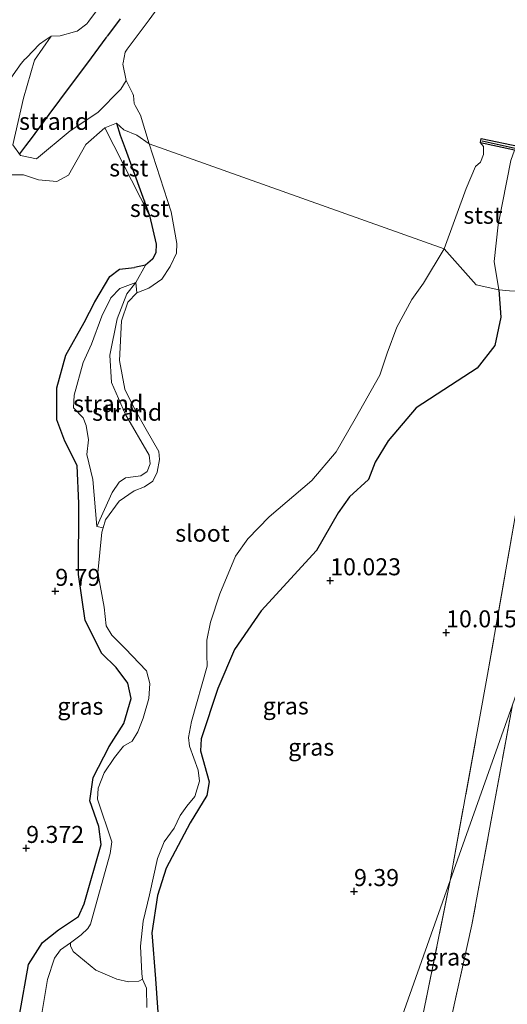
# Model space of a CAD drawing. Units: metres. Extents: x 179996 to 190010, y 431248 to 437501.
# Drawn here: x 183378 to 183449, y 431639 to 431784 of the extents above; entities that cross this region are included whole.
import ezdxf
from ezdxf.enums import TextEntityAlignment as Align

# ---------------------------------------------------------------- set-up
doc = ezdxf.new("R2010")
doc.units = ezdxf.units.M
doc.linetypes.add('IE-TERREINAFSCHEIDING', pattern=[10, 8, -2])
doc.layers.get('0').update_dxf_attribs({"lineweight": 25})
for name, color, linetype, lineweight in [('B-ME-GW-HOOGTEPUNT-S-B1', 10, 'Continuous', 25), ('B-ME-GW-INSTEEKWATERGANG-L-B1', 10, 'Continuous', 25), ('B-ME-GW-KRUINLIJN-L-B1', 93, 'Continuous', 18), ('B-ME-GW-TEENLIJN-L-B1', 93, 'Continuous', 18), ('B-ME-IE-GRASLAND-GV-B6', 93, 'Continuous', 18), ('B-ME-IE-GRONDWERKLIJN-GROND_INGERICHT-GV-B6', 253, 'Continuous', 18), ('B-ME-IE-GRONDWERKLIJN-GROND_NIETINGERICHT-GV-B6', 253, 'Continuous', 18), ('B-ME-IE-HULPGEOMETRIE-L-B1', 53, 'Continuous', 18), ('B-ME-IE-TERREINAFSCHEIDING-RASTERHEKWERK-L-B1', 8, 'IE-TERREINAFSCHEIDING', 18), ('B-ME-OB-BEKLEDING-GV-B6', 253, 'Continuous', 18), ('B-ME-OB-WATERLIJN-L-B1', 133, 'OB-WATERLIJN', 18), ('B-ME-OG-WATER-GV-B6', 153, 'Continuous', 18), ('B-ME-VV-KADEMUUR-GV-B6', 10, 'Continuous', 25), ('B-ME-VV-KADEMUUR-L-B1', 10, 'Continuous', 25), ('B-ME-VV-KRIBBEN-L-B1', 10, 'Continuous', 25)]:
    doc.layers.add(name, color=color, linetype=linetype, lineweight=lineweight)
doc.styles.add('NLCS-ISO', font='NLCS-ISO.TTF')
doc.linetypes.add('OB-WATERLIJN', pattern='A,10,[32,NLCS.SHX,S=2,R=0,X=0,Y=0],-12', length=22)

# ---------------------------------------------------------------- blocks, each defined once
blk = doc.blocks.new('hoogtepunt')
for p, q in [((-0.5, 0), (0.5, 0)), ((0, 0.5), (0, -0.5))]:
    blk.add_line(p, q)

msp = doc.modelspace()

# ---------------------------------------------------------------- linework, layer by layer
at = {"layer": 'B-ME-GW-INSTEEKWATERGANG-L-B1'}
for points in [[(183391.9, 431768.84, 8.3), (183392.45, 431767.11, 8.28), (183393.18, 431765.11, 8.31), (183396.77, 431755.3, 8.44), (183397.75, 431751.08, 8.48), (183397.7, 431749.8, 8.5), (183397.23, 431748.85, 8.55), (183396.16, 431747.97, 8.59), (183394.58, 431747.66, 8.72)], [(183377.63, 431637.74, 9.88), (183379, 431645.17, 9.95), (183381.03, 431648.43, 9.93), (183383.37, 431650.26, 9.91), (183386.34, 431652.25, 9.84), (183387.17, 431654.1, 9.77), (183389.65, 431662.8, 9.49), (183389.3, 431665.45, 9.48), (183388, 431669.23, 9.31), (183388.51, 431672.65, 9.38), (183390.85, 431677.24, 9.34), (183392.99, 431680.61, 9.06), (183394.07, 431684.29, 8.97), (183393.59, 431686.53, 8.93), (183391.85, 431688.85, 9), (183389.76, 431690.91, 9.21), (183387.31, 431695.77, 9.66), (183386.33, 431702.49, 9.78), (183386.4, 431712.95, 9.91), (183386.14, 431718.52, 9.91), (183384.33, 431722.1, 9.87), (183383.14, 431725.23, 10.17), (183383.12, 431729.97, 10.22), (183384.49, 431734.77, 10.15), (183387.15, 431739.53, 9.93), (183388.71, 431742.58, 9.31), (183390.96, 431746.31, 8.98), (183392.36, 431747.4, 8.89), (183394.58, 431747.66, 8.72)], [(183448.14, 431744.37, 9.64), (183448.41, 431740.36, 9.7), (183447.53, 431736.16, 9.91), (183444.93, 431732.85, 10.14), (183441.05, 431730.27, 10.27), (183435.97, 431727.02, 10.24), (183431.86, 431722.17, 10.14), (183429.95, 431719, 10.09), (183428.96, 431716.47, 10.11), (183426.18, 431713.93, 10.13), (183424.5, 431711.57, 10.18), (183421.31, 431706.02, 10.17)], [(183421.31, 431706.02, 10.17), (183413.21, 431697.17, 9.95), (183409.29, 431691.49, 9.97), (183406.83, 431685.77, 9.86), (183404.35, 431678.37, 9.78), (183404.26, 431676.61, 9.67), (183405.54, 431672.03, 9.54), (183405.18, 431670, 9.48), (183402.76, 431666.01, 9.47), (183399.21, 431659.33, 9.53), (183397.94, 431655.34, 9.52), (183397.11, 431649.84, 9.49), (183397.64, 431643.08, 9.45), (183398.13, 431636.06, 9.21), (183398.87, 431633.38, 9.41), (183398.49, 431630.68, 9.7), (183397.29, 431627.75, 9.83), (183394.61, 431622.5, 10.06), (183392.42, 431619.87, 10.05), (183390.29, 431618.56, 10.04), (183385.2, 431615.97, 9.9)]]:
    msp.add_polyline3d(points, dxfattribs=at)
at = {"layer": 'B-ME-GW-KRUINLIJN-L-B1'}
msp.add_line((183447.45, 431748.53, 9.65), (183448.14, 431744.37, 9.64), dxfattribs=at)
for points in [[(183357.25, 431724.8, 9.97), (183360.07, 431729.07, 9.9), (183365.67, 431734.99, 9.72), (183367.01, 431737.65, 9.73), (183367.66, 431740.93, 9.6), (183366.96, 431745.66, 9.43), (183366.88, 431749.58, 8.95), (183369.28, 431753.65, 8.84), (183375.46, 431761.24, 8.72), (183378.22, 431761.24, 8.8), (183380.44, 431760.53, 8.91), (183383.13, 431760.26, 8.91), (183384.88, 431761.19, 8.82), (183387.43, 431765.73, 8.54), (183390.22, 431768.15, 8.42), (183391.9, 431768.84, 8.3)], [(183447.45, 431748.53, 9.65), (183448.04, 431753.92, 9.3), (183449.89, 431763.36, 8.97), (183450.46, 431764.9, 8.9)], [(183394.77, 431745.45, 7.59), (183393.45, 431743.75, 7.59), (183392.01, 431740.07, 7.69), (183390.95, 431734.75, 7.8), (183391.16, 431730.71, 7.77), (183393.26, 431726.03, 7.57), (183396.72, 431720.05, 7.5), (183396.89, 431718.79, 7.52), (183396.45, 431717.63, 7.55), (183395.48, 431717.01, 7.68), (183393.25, 431716.71, 7.91), (183392.31, 431716.06, 7.92), (183391.29, 431714.55, 7.95), (183389.01, 431709.55, 8.25)]]:
    msp.add_polyline3d(points, dxfattribs=at)
at = {"layer": 'B-ME-GW-TEENLIJN-L-B1'}
msp.add_polyline3d([(183394.77, 431745.45, 7.59), (183392.4, 431744.56, 7.81), (183391.07, 431743.19, 7.94), (183389.77, 431740.48, 8.11), (183388.22, 431736.36, 8.27), (183387.03, 431733.69, 8.39), (183385.69, 431728.86, 8.74), (183385.6, 431727.03, 8.76), (183387.02, 431725.55, 8.65), (183387.44, 431724.42, 8.65), (183387.81, 431722.28, 8.68), (183387.54, 431720.17, 8.68), (183388.45, 431716.48, 8.54), (183389.01, 431709.55, 8.25)], dxfattribs=at)
at = {"layer": 'B-ME-IE-GRASLAND-GV-B6'}
for points in [[(183375.46, 431761.24, 8.72), (183378.22, 431761.24, 8.8), (183380.44, 431760.53, 8.91), (183383.13, 431760.26, 8.91), (183384.88, 431761.19, 8.82), (183387.43, 431765.73, 8.54), (183390.22, 431768.15, 8.42), (183396.77, 431755.3, 8.44), (183397.75, 431751.08, 8.48), (183397.7, 431749.8, 8.5), (183397.23, 431748.85, 8.55), (183396.16, 431747.97, 8.59), (183394.58, 431747.66, 8.72), (183392.36, 431747.4, 8.89), (183390.96, 431746.31, 8.98), (183388.71, 431742.58, 9.31), (183387.15, 431739.53, 9.93), (183384.49, 431734.77, 10.15), (183383.12, 431729.97, 10.22), (183383.14, 431725.23, 10.17), (183384.33, 431722.1, 9.87), (183386.14, 431718.52, 9.91), (183386.4, 431712.95, 9.91), (183386.33, 431702.49, 9.78), (183387.31, 431695.77, 9.66), (183389.76, 431690.91, 9.21), (183391.85, 431688.85, 9), (183393.59, 431686.53, 8.93), (183394.07, 431684.29, 8.97), (183392.99, 431680.61, 9.06), (183390.85, 431677.24, 9.34), (183388.51, 431672.65, 9.38), (183388, 431669.23, 9.31), (183389.3, 431665.45, 9.48), (183389.65, 431662.8, 9.49), (183387.17, 431654.1, 9.77), (183386.34, 431652.25, 9.84), (183383.37, 431650.26, 9.91), (183381.03, 431648.43, 9.93), (183379, 431645.17, 9.95), (183377.63, 431637.74, 9.88)], [(183449.7, 431744.2, 9.92), (183448.14, 431744.37, 9.64), (183447.45, 431748.53, 9.65), (183448.04, 431753.92, 9.3), (183449.89, 431763.36, 8.97)], [(183396.4, 431638.87, 7.54), (183396.35, 431641.71, 7.45), (183395.72, 431643.02, 7.25), (183395.65, 431643.87, 7.25), (183395.46, 431647.85, 7.25), (183395.86, 431651.57, 7.25), (183396.76, 431655.42, 7.25), (183397.93, 431660.77, 7.25), (183398.94, 431663.21, 7.25), (183400.41, 431665.24, 7.25), (183401.3, 431667.06, 7.25), (183402.28, 431668.45, 7.25), (183403.41, 431669.87, 7.25), (183404.14, 431672.13, 7.25), (183403.94, 431673.75, 7.25), (183402.67, 431677.26, 7.25), (183402.48, 431678.54, 7.25), (183402.96, 431680.9, 7.25), (183405.26, 431689.03, 7.25), (183405.19, 431690.7, 7.25), (183405.21, 431692.88, 7.25), (183405.74, 431695.48, 7.25), (183407.1, 431699.66, 7.25), (183409.42, 431705.2, 7.25), (183411.23, 431707.77, 7.25), (183414.34, 431710.97, 7.25), (183420.66, 431716.31, 7.25), (183424.22, 431720.53, 7.25), (183427, 431725.39, 7.25), (183430.62, 431731.83, 7.25), (183431.73, 431735.06, 7.25), (183433.16, 431738.86, 7.25), (183435.34, 431742.93, 7.25), (183437.06, 431745.34, 7.25), (183440.08, 431750.4, 7.25), (183444.82, 431745.09, 8.64), (183448.14, 431744.37, 9.64)], [(183377.63, 431637.74, 9.88), (183379, 431645.17, 9.95), (183381.03, 431648.43, 9.93), (183383.37, 431650.26, 9.91), (183386.34, 431652.25, 9.84), (183387.17, 431654.1, 9.77), (183389.65, 431662.8, 9.49), (183389.3, 431665.45, 9.48), (183388, 431669.23, 9.31), (183388.51, 431672.65, 9.38), (183390.85, 431677.24, 9.34), (183392.99, 431680.61, 9.06), (183394.07, 431684.29, 8.97), (183393.59, 431686.53, 8.93), (183391.85, 431688.85, 9), (183389.76, 431690.91, 9.21), (183387.31, 431695.77, 9.66), (183386.33, 431702.49, 9.78), (183386.4, 431712.95, 9.91), (183386.14, 431718.52, 9.91), (183384.33, 431722.1, 9.87), (183383.14, 431725.23, 10.17), (183383.12, 431729.97, 10.22), (183384.49, 431734.77, 10.15), (183387.15, 431739.53, 9.93), (183388.71, 431742.58, 9.31), (183390.96, 431746.31, 8.98), (183392.36, 431747.4, 8.89), (183394.58, 431747.66, 8.72), (183396.16, 431747.97, 8.59), (183394.77, 431745.45, 7.59)], [(183394.77, 431745.45, 7.59), (183392.4, 431744.56, 7.81), (183391.07, 431743.19, 7.94), (183389.77, 431740.48, 8.11), (183388.22, 431736.36, 8.27), (183387.03, 431733.69, 8.39), (183385.69, 431728.86, 8.74), (183385.6, 431727.03, 8.76), (183387.02, 431725.55, 8.65), (183387.44, 431724.42, 8.65), (183387.81, 431722.28, 8.68), (183387.54, 431720.17, 8.68), (183388.45, 431716.48, 8.54), (183389.01, 431709.55, 8.25), (183389.95, 431709.38, 7.25), (183389.77, 431708.72, 7.25), (183389.15, 431702.75, 7.25), (183390.12, 431697.73, 7.25), (183390.39, 431694.97, 7.25), (183391.22, 431693.6, 7.25), (183393.2, 431691.61, 7.25), (183396.35, 431688.33, 7.25), (183396.81, 431686.5, 7.25), (183396.67, 431684.27, 7.25), (183395.84, 431681.4, 7.25), (183395.04, 431679.36, 7.25), (183394.22, 431678.01, 7.25), (183392.97, 431677.27, 7.25), (183391.62, 431675.61, 7.25), (183390.1, 431673.33, 7.25), (183389.21, 431671.08, 7.25), (183389.14, 431669.48, 7.25), (183391.24, 431663.19, 7.25), (183390.97, 431661.49, 7.25), (183388.11, 431651.12, 7.25), (183387.7, 431650.49, 7.25), (183386.72, 431649.54, 7.25), (183385.13, 431648.35, 7.25), (183383.67, 431647.34, 7.43), (183382.8, 431646.11, 7.53), (183381.78, 431642.97, 7.68), (183380.95, 431638, 7.89)], [(183448.14, 431744.37, 9.64), (183448.41, 431740.36, 9.7), (183447.53, 431736.16, 9.91), (183444.93, 431732.85, 10.14), (183441.05, 431730.27, 10.27), (183435.97, 431727.02, 10.24), (183431.86, 431722.17, 10.14), (183429.95, 431719, 10.09), (183428.96, 431716.47, 10.11), (183426.18, 431713.93, 10.13), (183424.5, 431711.57, 10.18), (183421.31, 431706.02, 10.17), (183413.21, 431697.17, 9.95), (183409.29, 431691.49, 9.97), (183406.83, 431685.77, 9.86), (183404.35, 431678.37, 9.78), (183404.26, 431676.61, 9.67), (183405.54, 431672.03, 9.54), (183405.18, 431670, 9.48), (183402.76, 431666.01, 9.47), (183399.21, 431659.33, 9.53), (183397.94, 431655.34, 9.52), (183397.11, 431649.84, 9.49), (183397.64, 431643.08, 9.45), (183398.13, 431636.06, 9.21)], [(183398.13, 431636.06, 9.21), (183397.64, 431643.08, 9.45), (183397.11, 431649.84, 9.49), (183397.94, 431655.34, 9.52), (183399.21, 431659.33, 9.53), (183402.76, 431666.01, 9.47), (183405.18, 431670, 9.48), (183405.54, 431672.03, 9.54), (183404.26, 431676.61, 9.67), (183404.35, 431678.37, 9.78), (183406.83, 431685.77, 9.86), (183409.29, 431691.49, 9.97), (183413.21, 431697.17, 9.95), (183421.31, 431706.02, 10.17), (183424.5, 431711.57, 10.18), (183426.18, 431713.93, 10.13), (183428.96, 431716.47, 10.11), (183429.95, 431719, 10.09), (183431.86, 431722.17, 10.14), (183435.97, 431727.02, 10.24), (183441.05, 431730.27, 10.27), (183444.93, 431732.85, 10.14), (183447.53, 431736.16, 9.91), (183448.41, 431740.36, 9.7), (183448.14, 431744.37, 9.64), (183449.7, 431744.2, 9.92)], [(183450.83, 431712.69, 10.48), (183446.47, 431687.82, 10.15), (183440.99, 431657.52, 9.5)], [(183450.12, 431683.33, 9.89), (183440.99, 431657.52, 9.5), (183446.47, 431687.82, 10.15), (183450.83, 431712.69, 10.48)], [(183440.99, 431657.52, 9.5), (183450.12, 431683.33, 9.89), (183444.17, 431651.01, 9.4), (183436.1, 431614.34, 9.5), (183435.13, 431609.29, 9.91), (183431.19, 431609.2, 9.94), (183433.72, 431621.71, 9.36), (183440.99, 431657.52, 9.5)], [(183440.99, 431657.52, 9.5), (183424.14, 431609.89, 9.84)], [(183424.14, 431609.89, 9.84), (183440.99, 431657.52, 9.5), (183433.72, 431621.71, 9.36), (183431.19, 431609.2, 9.94), (183430.94, 431609.2, 9.94), (183424.14, 431609.89, 9.84)]]:
    msp.add_polyline3d(points, dxfattribs=at)
at = {"layer": 'B-ME-IE-GRONDWERKLIJN-GROND_INGERICHT-GV-B6'}
msp.add_polyline3d([(183436.1, 431614.34, 9.5), (183444.17, 431651.01, 9.4), (183450.12, 431683.33, 9.89)], dxfattribs=at)
at = {"layer": 'B-ME-IE-GRONDWERKLIJN-GROND_NIETINGERICHT-GV-B6'}
for points in [[(183375.81, 431774.64, 7.06), (183377.88, 431777.64, 6.89), (183378.45, 431778.25, 6.85), (183378.52, 431778.32, 6.84), (183378.66, 431778.47, 6.83), (183380.59, 431780.49, 6.64), (183381.44, 431781.07, 6.57), (183382.29, 431781.64, 6.43), (183379.85, 431778.11, 6.53), (183378.26, 431772.52, 7.42), (183376.69, 431765.67, 8.4), (183377.81, 431764.12, 8.28)], [(183377.81, 431764.12, 8.28), (183380.14, 431763.6, 8.4), (183385.08, 431767.75, 7.43), (183389.18, 431770.41, 6.64), (183392.57, 431773.87, 6.38), (183393.36, 431775.13, 6.4), (183393.73, 431774.36, 7), (183394.33, 431773.17, 7.05), (183394.44, 431772.94, 7.06), (183394.49, 431771.76, 7.25), (183394.64, 431771.43, 7.25), (183395.45, 431770.02, 7.25), (183396.71, 431765.8, 7.25), (183394.89, 431767.11, 7.26), (183393, 431767.86, 7.97), (183391.9, 431768.84, 8.3), (183390.22, 431768.15, 8.42), (183387.43, 431765.73, 8.54), (183384.88, 431761.19, 8.82), (183383.13, 431760.26, 8.91), (183380.44, 431760.53, 8.91), (183378.22, 431761.24, 8.8), (183375.46, 431761.24, 8.72)], [(183389.01, 431709.55, 8.25), (183388.45, 431716.48, 8.54), (183387.54, 431720.17, 8.68), (183387.81, 431722.28, 8.68), (183387.44, 431724.42, 8.65), (183387.02, 431725.55, 8.65), (183385.6, 431727.03, 8.76), (183385.69, 431728.86, 8.74), (183387.03, 431733.69, 8.39), (183388.22, 431736.36, 8.27), (183389.77, 431740.48, 8.11), (183391.07, 431743.19, 7.94), (183392.4, 431744.56, 7.81), (183394.77, 431745.45, 7.59), (183393.45, 431743.75, 7.59), (183392.01, 431740.07, 7.69), (183390.95, 431734.75, 7.8), (183391.16, 431730.71, 7.77), (183393.26, 431726.03, 7.57), (183396.72, 431720.05, 7.5), (183396.89, 431718.79, 7.52), (183396.45, 431717.63, 7.55), (183395.48, 431717.01, 7.68), (183393.25, 431716.71, 7.91), (183392.31, 431716.06, 7.92), (183391.29, 431714.55, 7.95), (183389.01, 431709.55, 8.25)], [(183394.89, 431743.92, 7.25), (183393.58, 431742.53, 7.25), (183392.65, 431739.78, 7.25), (183392.35, 431733.99, 7.25), (183393.16, 431729.77, 7.25), (183394.54, 431726.85, 7.25), (183396.29, 431723.82, 7.25), (183398.12, 431720.58, 7.25), (183398.26, 431719.43, 7.25), (183397.9, 431717.53, 7.25), (183397.24, 431716.25, 7.25), (183396.05, 431715.41, 7.25), (183394.53, 431714.81, 7.25), (183392.32, 431713.3, 7.25), (183390.28, 431710.53, 7.25), (183389.95, 431709.38, 7.25), (183389.01, 431709.55, 8.25), (183391.29, 431714.55, 7.95), (183392.31, 431716.06, 7.92), (183393.25, 431716.71, 7.91), (183395.48, 431717.01, 7.68), (183396.45, 431717.63, 7.55), (183396.89, 431718.79, 7.52), (183396.72, 431720.05, 7.5), (183393.26, 431726.03, 7.57), (183391.16, 431730.71, 7.77), (183390.95, 431734.75, 7.8), (183392.01, 431740.07, 7.69), (183393.45, 431743.75, 7.59), (183394.77, 431745.45, 7.59), (183394.89, 431743.92, 7.25)]]:
    msp.add_polyline3d(points, dxfattribs=at)
at = {"layer": 'B-ME-IE-HULPGEOMETRIE-L-B1'}
msp.add_line((183396.71, 431765.8, 7.25), (183440.08, 431750.4, 7.25), dxfattribs=at)
msp.add_polyline3d([(183296.83, 431250, 8.35), (183300.8, 431261.23, 8.39), (183317.49, 431308.38, 8.3), (183334.17, 431355.54, 8.95), (183350.88, 431402.8, 8.95), (183367.6, 431450.05, 8.85), (183384.32, 431497.31, 8.66), (183401.04, 431544.57, 8.74), (183411.64, 431574.55, 8.76), (183413.71, 431580.38, 8.77), (183414.56, 431582.81, 9.08), (183416.97, 431589.61, 8.94), (183419.98, 431598.12, 11.37), (183420.77, 431600.35, 11.48), (183421.43, 431602.21, 11.28), (183424.14, 431609.89, 9.84), (183440.99, 431657.52, 9.5), (183450.12, 431683.33, 9.89), (183462.51, 431718.35, 9.98), (183467.99, 431733.86, 7.25), (183470.86, 431741.96, 7.25), (183518.66, 431877.07, 7.25)], dxfattribs=at)
at = {"layer": 'B-ME-IE-TERREINAFSCHEIDING-RASTERHEKWERK-L-B1'}
for points in [[(183448.14, 431744.37, 9.64), (183449.7, 431744.2, 9.92), (183456.36, 431744.11, 9.83), (183452.58, 431722.61, 10.6), (183450.83, 431712.69, 10.48), (183446.47, 431687.82, 10.15), (183440.99, 431657.52, 9.5)], [(183450.12, 431683.33, 9.89), (183444.17, 431651.01, 9.4), (183436.1, 431614.34, 9.5), (183435.13, 431609.29, 9.91)], [(183440.99, 431657.52, 9.5), (183433.72, 431621.71, 9.36), (183431.19, 431609.2, 9.94)]]:
    msp.add_polyline3d(points, dxfattribs=at)
at = {"layer": 'B-ME-OB-BEKLEDING-GV-B6'}
for points in [[(183393.36, 431775.13, 6.4), (183392.57, 431773.87, 6.38), (183389.18, 431770.41, 6.64), (183385.08, 431767.75, 7.43), (183380.14, 431763.6, 8.4), (183377.81, 431764.12, 8.28), (183376.69, 431765.67, 8.4), (183378.26, 431772.52, 7.42), (183379.85, 431778.11, 6.53), (183382.29, 431781.64, 6.43), (183383.64, 431781.67, 6.51), (183385.75, 431782.27, 6.61), (183386.14, 431782.39, 6.62), (183387.56, 431783.47, 6.64), (183387.86, 431783.87, 6.64), (183388.97, 431785.37, 6.61)], [(183397.92, 431785.66, 6.54), (183396.73, 431784.06, 6.57), (183395.39, 431782.27, 6.58), (183393.49, 431779.71, 6.57), (183393.17, 431779.28, 6.58), (183392.88, 431777.72, 6.59), (183392.84, 431777.54, 6.59), (183393.36, 431775.13, 6.4)], [(183396.77, 431755.3, 8.44), (183390.22, 431768.15, 8.42), (183391.9, 431768.84, 8.3), (183392.45, 431767.11, 8.28), (183393.18, 431765.11, 8.31), (183396.77, 431755.3, 8.44)], [(183396.77, 431755.3, 8.44), (183393.18, 431765.11, 8.31), (183392.45, 431767.11, 8.28), (183391.9, 431768.84, 8.3), (183393, 431767.86, 7.97), (183394.89, 431767.11, 7.26), (183396.71, 431765.8, 7.25), (183399.96, 431755.84, 7.25), (183400.81, 431751.17, 7.25), (183400.73, 431749.76, 7.25), (183399.81, 431747.77, 7.25), (183398.58, 431745.91, 7.25), (183396.67, 431744.62, 7.25), (183394.89, 431743.92, 7.25), (183394.77, 431745.45, 7.59), (183396.16, 431747.97, 8.59), (183397.23, 431748.85, 8.55), (183397.7, 431749.8, 8.5), (183397.75, 431751.08, 8.48), (183396.77, 431755.3, 8.44)], [(183450.46, 431764.9, 8.9), (183449.89, 431763.36, 8.97), (183448.04, 431753.92, 9.3), (183447.45, 431748.53, 9.65), (183448.14, 431744.37, 9.64), (183444.82, 431745.09, 8.64), (183440.08, 431750.4, 7.25), (183443.31, 431759.23, 7.25), (183444.71, 431762.5, 7.25), (183445.43, 431763.13, 7.25), (183445.9, 431764.24, 7.25), (183445.9, 431765.4, 7.25), (183445.44, 431765.97, 7.25), (183450.46, 431764.9, 8.9)]]:
    msp.add_polyline3d(points, dxfattribs=at)
at = {"layer": 'B-ME-OB-WATERLIJN-L-B1'}
for p, q in [((183445.44, 431765.97, 7.25), (183445.55, 431766.61, 7.25)), ((183445.55, 431766.61, 7.25), (183451.16, 431765.41, 7.25))]:
    msp.add_line(p, q, dxfattribs=at)
for points in [[(183388.97, 431785.37, 6.61), (183387.86, 431783.87, 6.64), (183387.56, 431783.47, 6.64), (183386.14, 431782.39, 6.62), (183385.75, 431782.27, 6.61), (183383.64, 431781.67, 6.51), (183382.29, 431781.64, 6.43), (183381.44, 431781.07, 6.57), (183380.59, 431780.49, 6.64), (183378.66, 431778.47, 6.83), (183378.52, 431778.32, 6.84), (183378.45, 431778.25, 6.85), (183377.88, 431777.64, 6.89), (183375.81, 431774.64, 7.06)], [(183396.71, 431765.8, 7.25), (183395.45, 431770.02, 7.25), (183394.64, 431771.43, 7.25), (183394.49, 431771.76, 7.25), (183394.44, 431772.94, 7.06), (183394.33, 431773.17, 7.05), (183393.73, 431774.36, 7), (183393.36, 431775.13, 6.4), (183392.84, 431777.54, 6.59), (183392.88, 431777.72, 6.59), (183393.17, 431779.28, 6.58), (183393.49, 431779.71, 6.57), (183395.39, 431782.27, 6.58), (183396.73, 431784.06, 6.57), (183397.92, 431785.66, 6.54)], [(183440.08, 431750.4, 7.25), (183443.31, 431759.23, 7.25), (183444.71, 431762.5, 7.25), (183445.43, 431763.13, 7.25), (183445.9, 431764.24, 7.25), (183445.9, 431765.4, 7.25), (183445.44, 431765.97, 7.25)]]:
    msp.add_polyline3d(points, dxfattribs=at)
at = {"layer": 'B-ME-OG-WATER-GV-B6'}
for points in [[(183388.97, 431785.37, 6.61), (183387.86, 431783.87, 6.64), (183387.56, 431783.47, 6.64), (183386.14, 431782.39, 6.62), (183385.75, 431782.27, 6.61), (183383.64, 431781.67, 6.51), (183382.29, 431781.64, 6.43), (183381.44, 431781.07, 6.57), (183380.59, 431780.49, 6.64), (183378.66, 431778.47, 6.83), (183378.52, 431778.32, 6.84), (183378.45, 431778.25, 6.85), (183377.88, 431777.64, 6.89), (183375.81, 431774.64, 7.06)], [(183451.16, 431765.41, 7.25), (183445.55, 431766.61, 7.25), (183445.44, 431765.97, 7.25), (183445.9, 431765.4, 7.25), (183445.9, 431764.24, 7.25), (183445.43, 431763.13, 7.25), (183444.71, 431762.5, 7.25), (183443.31, 431759.23, 7.25), (183440.08, 431750.4, 7.25), (183396.71, 431765.8, 7.25), (183395.45, 431770.02, 7.25), (183394.64, 431771.43, 7.25), (183394.49, 431771.76, 7.25), (183394.44, 431772.94, 7.06), (183394.33, 431773.17, 7.05), (183393.73, 431774.36, 7), (183393.36, 431775.13, 6.4), (183392.84, 431777.54, 6.59), (183392.88, 431777.72, 6.59), (183393.17, 431779.28, 6.58), (183393.49, 431779.71, 6.57), (183395.39, 431782.27, 6.58), (183396.73, 431784.06, 6.57), (183397.92, 431785.66, 6.54)], [(183440.08, 431750.4, 7.25), (183437.06, 431745.34, 7.25), (183435.34, 431742.93, 7.25), (183433.16, 431738.86, 7.25), (183431.73, 431735.06, 7.25), (183430.62, 431731.83, 7.25), (183427, 431725.39, 7.25), (183424.22, 431720.53, 7.25), (183420.66, 431716.31, 7.25), (183414.34, 431710.97, 7.25), (183411.23, 431707.77, 7.25), (183409.42, 431705.2, 7.25), (183407.1, 431699.66, 7.25), (183405.74, 431695.48, 7.25), (183405.21, 431692.88, 7.25), (183405.19, 431690.7, 7.25), (183405.26, 431689.03, 7.25), (183402.96, 431680.9, 7.25), (183402.48, 431678.54, 7.25), (183402.67, 431677.26, 7.25), (183403.94, 431673.75, 7.25), (183404.14, 431672.13, 7.25), (183403.41, 431669.87, 7.25), (183402.28, 431668.45, 7.25), (183401.3, 431667.06, 7.25), (183400.41, 431665.24, 7.25), (183398.94, 431663.21, 7.25), (183397.93, 431660.77, 7.25), (183396.76, 431655.42, 7.25), (183395.86, 431651.57, 7.25), (183395.46, 431647.85, 7.25), (183395.65, 431643.87, 7.25), (183395.72, 431643.02, 7.25), (183395.2, 431642.71, 7.25), (183393.7, 431642.61, 7.25), (183391.96, 431643.03, 7.25), (183388.9, 431644.35, 7.25), (183385.55, 431647.11, 7.25), (183385.17, 431647.91, 7.25), (183385.13, 431648.35, 7.25), (183386.72, 431649.54, 7.25), (183387.7, 431650.49, 7.25), (183388.11, 431651.12, 7.25), (183390.97, 431661.49, 7.25), (183391.24, 431663.19, 7.25), (183389.14, 431669.48, 7.25), (183389.21, 431671.08, 7.25), (183390.1, 431673.33, 7.25), (183391.62, 431675.61, 7.25), (183392.97, 431677.27, 7.25), (183394.22, 431678.01, 7.25), (183395.04, 431679.36, 7.25), (183395.84, 431681.4, 7.25), (183396.67, 431684.27, 7.25), (183396.81, 431686.5, 7.25), (183396.35, 431688.33, 7.25), (183393.2, 431691.61, 7.25), (183391.22, 431693.6, 7.25), (183390.39, 431694.97, 7.25), (183390.12, 431697.73, 7.25), (183389.15, 431702.75, 7.25), (183389.77, 431708.72, 7.25), (183389.95, 431709.38, 7.25), (183390.28, 431710.53, 7.25), (183392.32, 431713.3, 7.25), (183394.53, 431714.81, 7.25), (183396.05, 431715.41, 7.25), (183397.24, 431716.25, 7.25), (183397.9, 431717.53, 7.25), (183398.26, 431719.43, 7.25), (183398.12, 431720.58, 7.25), (183396.29, 431723.82, 7.25), (183394.54, 431726.85, 7.25), (183393.16, 431729.77, 7.25), (183392.35, 431733.99, 7.25), (183392.65, 431739.78, 7.25), (183393.58, 431742.53, 7.25), (183394.89, 431743.92, 7.25), (183396.67, 431744.62, 7.25), (183398.58, 431745.91, 7.25), (183399.81, 431747.77, 7.25), (183400.73, 431749.76, 7.25), (183400.81, 431751.17, 7.25), (183399.96, 431755.84, 7.25), (183396.71, 431765.8, 7.25), (183440.08, 431750.4, 7.25)], [(183380.95, 431638, 7.89), (183381.78, 431642.97, 7.68), (183382.8, 431646.11, 7.53), (183383.67, 431647.34, 7.43), (183385.13, 431648.35, 7.25), (183385.17, 431647.91, 7.25), (183385.55, 431647.11, 7.25), (183388.9, 431644.35, 7.25), (183391.96, 431643.03, 7.25), (183393.7, 431642.61, 7.25), (183395.2, 431642.71, 7.25), (183395.72, 431643.02, 7.25)], [(183395.72, 431643.02, 7.25), (183396.35, 431641.71, 7.45), (183396.4, 431638.87, 7.54)]]:
    msp.add_polyline3d(points, dxfattribs=at)
at = {"layer": 'B-ME-VV-KADEMUUR-GV-B6'}
msp.add_polyline3d([(183451.16, 431765.41, 7.25), (183467.56, 431761.8, 7.25), (183473.17, 431760.68, 7.25), (183473.06, 431760.09, 7.25), (183467.4, 431761.29, 9.12), (183451.01, 431764.79, 9.29), (183450.46, 431764.9, 8.9), (183445.44, 431765.97, 7.25), (183445.55, 431766.61, 7.25), (183451.16, 431765.41, 7.25)], dxfattribs=at)
at = {"layer": 'B-ME-VV-KADEMUUR-L-B1'}
msp.add_polyline3d([(183445.68, 431766.28, 7.25), (183450.55, 431765.2, 9.29), (183457.93, 431763.57, 9.29), (183467.46, 431761.57, 9.11), (183472.93, 431760.42, 7.25)], dxfattribs=at)
at = {"layer": 'B-ME-VV-KRIBBEN-L-B1'}
msp.add_polyline3d([(183392.44, 431784.17, 6.67), (183390.61, 431781.71, 6.73), (183390.54, 431781.62, 6.73), (183390.49, 431781.55, 6.73), (183390.36, 431781.38, 6.73), (183387.65, 431777.74, 6.81), (183385.39, 431774.71, 6.88), (183385.14, 431774.38, 6.89), (183385.1, 431774.32, 6.89), (183381.99, 431770.15, 7.52), (183379.2, 431766.4, 8.2), (183379.01, 431766.15, 8.24), (183378.54, 431765.52, 8.25), (183377.66, 431764.34, 8.3)], dxfattribs=at)

# ---------------------------------------------------------------- block references
at = {"layer": 'B-ME-GW-HOOGTEPUNT-S-B1', "rotation": 90}
for p in [(183423.34, 431701.61, 10.02), (183423.34, 431701.61, 10.02), (183382.92, 431700.06, 9.79), (183382.92, 431700.06, 9.79), (183440.38, 431693.96, 10.01), (183440.38, 431693.96, 10.01), (183378.64, 431662.27, 9.37), (183378.64, 431662.27, 9.37), (183426.84, 431655.93, 9.39), (183426.84, 431655.93, 9.39)]:
    msp.add_blockref('hoogtepunt', p, dxfattribs=at)

# ---------------------------------------------------------------- texts
at = {"layer": 'B-ME-GW-HOOGTEPUNT-S-B1', "ltscale": 0.2, "style": 'NLCS-ISO'}
for s, p in [('10.023', (183423.34, 431701.61, 10.02)), ('10.023', (183423.34, 431701.61, 10.02)), ('9.79', (183382.92, 431700.06, 9.79)), ('9.79', (183382.92, 431700.06, 9.79)), ('10.015', (183440.38, 431693.96, 10.01)), ('10.015', (183440.38, 431693.96, 10.01)), ('9.372', (183378.64, 431662.27, 9.37)), ('9.372', (183378.64, 431662.27, 9.37)), ('9.39', (183426.84, 431655.93, 9.39)), ('9.39', (183426.84, 431655.93, 9.39))]:
    msp.add_text(s, height=2.5, dxfattribs=at).set_placement(p, align=Align.BOTTOM_LEFT)
at = {"layer": 'B-ME-IE-GRASLAND-GV-B6', "ltscale": 0.2, "style": 'NLCS-ISO'}
for p in [(183386.6, 431683.15), (183416.8, 431683.19), (183420.54, 431677.13), (183440.66, 431646.27)]:
    msp.add_text('gras', height=2.5, dxfattribs=at).set_placement(p, align=Align.MIDDLE_CENTER)
at = {"layer": 'B-ME-IE-GRONDWERKLIJN-GROND_NIETINGERICHT-GV-B6', "ltscale": 0.2, "style": 'NLCS-ISO'}
for p in [(183382.75, 431769.12), (183390.7, 431727.62), (183393.48, 431726.36)]:
    msp.add_text('strand', height=2.5, dxfattribs=at).set_placement(p, align=Align.MIDDLE_CENTER)
at = {"layer": 'B-ME-OB-BEKLEDING-GV-B6', "ltscale": 0.2, "style": 'NLCS-ISO'}
for p in [(183393.73, 431762.28), (183396.77, 431756.32), (183445.8, 431755.32)]:
    msp.add_text('stst', height=2.5, dxfattribs=at).set_placement(p, align=Align.MIDDLE_CENTER)
at = {"layer": 'B-ME-OG-WATER-GV-B6', "ltscale": 0.2, "style": 'NLCS-ISO'}
msp.add_text('sloot', height=2.5, dxfattribs=at).set_placement((183404.55, 431708.58), align=Align.MIDDLE_CENTER)

doc.saveas('drawing.dxf')
